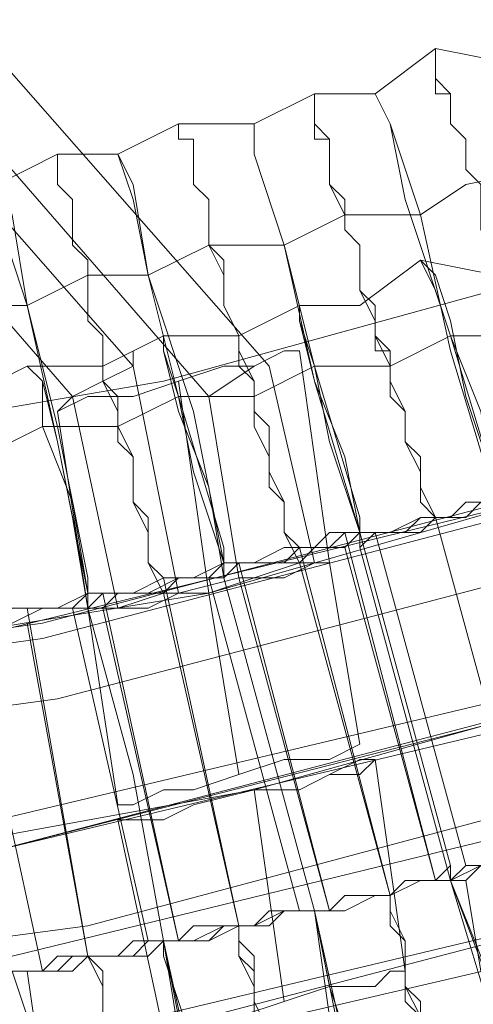
# Model space of a CAD drawing. Units: millimetres. Extents: x -469 to 4768, y -7505 to 0.
# Drawn here: x 1180 to 1212, y -4188 to -4118 of the extents above; entities that cross this region are included whole.
import ezdxf

# ---------------------------------------------------------------- set-up
doc = ezdxf.new("R2010")
doc.units = ezdxf.units.MM

# ---------------------------------------------------------------- blocks, each defined once
blk = doc.blocks.new('WMF0')
at = {"color": 139, "lineweight": 0}
for points in [[(767.1238, -500.1669), (767.003, -502.8232), (766.5804, -505.3587), (765.9164, -507.8943), (765.0108, -510.3694), (763.8034, -512.7239), (762.3545, -514.8972), (760.7245, -516.9498), (758.8531, -518.7609), (756.8608, -520.4513), (754.6272, -521.8398), (752.3331, -523.0472), (749.8579, -524.0131), (747.3224, -524.6772), (744.7264, -525.0998), (742.1305, -525.2205)], [(767.1238, -500.1669), (767.003, -502.8232), (766.5804, -505.4191), (765.9164, -507.9546), (765.0108, -510.3694), (763.8034, -512.7239), (762.3545, -514.8972), (760.7245, -516.9498), (758.8531, -518.8213), (756.8608, -520.4513), (754.6272, -521.9001), (752.3331, -523.0472), (749.8579, -524.0131), (747.3224, -524.6772), (744.7264, -525.0998), (742.1305, -525.2205)], [(766.339, -500.1669), (766.1579, -502.8835), (765.7353, -505.5398), (764.9505, -508.1961), (763.9242, -510.6713), (762.596, -513.0861), (761.0264, -515.2594), (759.2153, -517.312), (757.2231, -519.1231), (754.9894, -520.6927), (752.6349, -521.9605), (750.0994, -523.0472), (747.5035, -523.7716), (744.8472, -524.2546), (742.1305, -524.3753)], [(742.1305, -524.3753), (744.8472, -524.2546), (747.5035, -523.7716), (750.0994, -523.0472), (752.6349, -522.0209), (754.9894, -520.6927), (757.2231, -519.1231), (759.2153, -517.312), (761.0264, -515.2594), (762.596, -513.0861), (763.9242, -510.6713), (764.9505, -508.1961), (765.7353, -505.6002), (766.1579, -502.8835), (766.339, -500.1669)], [(765.4938, -500.1669), (765.3127, -502.8232), (764.8901, -505.3587), (764.1656, -507.8943), (763.1997, -510.3091), (761.9319, -512.6031), (760.3623, -514.7765), (758.672, -516.7083), (756.6797, -518.459), (754.5668, -519.9683), (752.2727, -521.2361), (749.8579, -522.2624), (747.3224, -522.9868), (744.7264, -523.4094), (742.1305, -523.5301)], [(765.4938, -500.1669), (765.3127, -502.8232), (764.8901, -505.4191), (764.1656, -507.8943), (763.1997, -510.3091), (761.9319, -512.6031), (760.3623, -514.7765), (758.672, -516.7083), (756.6797, -518.459), (754.5668, -519.9683), (752.2727, -521.2361), (749.8579, -522.2624), (747.3224, -522.9868), (744.7264, -523.4094), (742.1305, -523.5301)], [(764.6486, -500.1669), (764.5279, -502.7024), (764.1053, -505.1776), (763.3808, -507.6528), (762.4149, -509.9468), (761.2075, -512.1805), (759.7586, -514.2331), (758.0683, -516.1046), (756.1968, -517.795), (754.0838, -519.2439), (751.9105, -520.5116), (749.5561, -521.4775), (747.1413, -522.1416), (744.6661, -522.5642), (742.1305, -522.685)], [(742.1305, -522.7453), (744.6661, -522.5642), (747.1413, -522.1416), (749.5561, -521.4775), (751.9105, -520.5116), (754.0838, -519.2439), (756.1968, -517.795), (758.0683, -516.1046), (759.7586, -514.2331), (761.2075, -512.1805), (762.4149, -509.9468), (763.3808, -507.6528), (764.1053, -505.1776), (764.5279, -502.7024), (764.6486, -500.1669)], [(741.3457, -525.3412), (744.002, -525.2809), (746.5979, -524.9186), (749.1938, -524.3149), (751.669, -523.4698), (754.0235, -522.3227), (756.3175, -520.9946), (758.3701, -519.3646), (760.3019, -517.5535), (761.9923, -515.5613), (763.5016, -513.3879), (764.7693, -511.0939), (765.7956, -508.6791), (766.5804, -506.1435), (767.0634, -503.5476), (767.2445, -500.9517)], [(741.3457, -525.2205), (744.002, -525.1601), (746.5979, -524.7979), (749.1335, -524.1942), (751.6086, -523.349), (753.9631, -522.2624), (756.1968, -520.8738), (758.3097, -519.3042), (760.1812, -517.4931), (761.9319, -515.5009), (763.4412, -513.3879), (764.6486, -511.0335), (765.6749, -508.6187), (766.4597, -506.1435), (766.9427, -503.5476), (767.1238, -500.9517)], [(741.3457, -525.2205), (744.002, -525.1601), (746.5979, -524.7979), (749.1335, -524.1942), (751.6086, -523.349), (753.9631, -522.202), (756.1968, -520.8738), (758.3097, -519.3042), (760.1812, -517.4931), (761.9319, -515.5009), (763.4412, -513.3276), (764.6486, -511.0335), (765.6749, -508.6187), (766.4597, -506.1435), (766.9427, -503.5476), (767.1238, -500.9517)], [(741.4061, -524.8583), (743.9416, -524.7979), (746.5376, -524.4357), (749.0127, -523.832), (751.4879, -522.9868), (753.782, -521.9001), (756.0157, -520.572), (758.0683, -519.0024), (759.9397, -517.2516), (761.6301, -515.2594), (763.079, -513.1465), (764.3468, -510.9128), (765.3127, -508.498), (766.0975, -506.0228), (766.5201, -503.4872), (766.7616, -500.9517)], [(741.4061, -524.8583), (743.9416, -524.7979), (746.5376, -524.4357), (749.0127, -523.832), (751.4879, -522.9868), (753.782, -521.9001), (756.0157, -520.572), (758.0683, -519.0024), (759.9397, -517.2516), (761.6301, -515.2594), (763.079, -513.1465), (764.3468, -510.9128), (765.3127, -508.498), (766.0975, -506.0228), (766.5201, -503.4872), (766.7616, -500.9517)], [(741.4061, -524.7375), (744.1227, -524.6772), (746.8394, -524.3149), (749.5561, -523.5905), (752.0916, -522.6246), (754.5668, -521.3568), (756.8608, -519.8476), (758.9738, -518.0968), (760.8453, -516.1046), (762.5356, -513.8709), (763.9242, -511.5165), (765.0712, -508.9809), (765.9164, -506.385), (766.4597, -503.6683), (766.7012, -500.9517)], [(741.4061, -523.832), (744.0624, -523.7716), (746.7187, -523.4094), (749.2542, -522.7453), (751.7294, -521.7794), (754.0838, -520.572), (756.3175, -519.1231), (758.3097, -517.3724), (760.1812, -515.5009), (761.7508, -513.3879), (763.079, -511.0939), (764.1656, -508.6791), (765.0108, -506.1435), (765.5542, -503.5476), (765.7353, -500.8913)], [(741.4061, -523.832), (744.0624, -523.7716), (746.7187, -523.4094), (749.2542, -522.7453), (751.7294, -521.7794), (754.0838, -520.572), (756.3175, -519.1231), (758.3097, -517.3724), (760.1812, -515.5009), (761.7508, -513.3879), (763.079, -511.0939), (764.1656, -508.6791), (765.0108, -506.1435), (765.5542, -503.5476), (765.7353, -500.8913)], [(741.4061, -523.832), (744.0624, -523.7716), (746.7187, -523.4094), (749.2542, -522.7453), (751.7294, -521.7794), (754.0838, -520.572), (756.3175, -519.1231), (758.3097, -517.4327), (760.1812, -515.5009), (761.7508, -513.3879), (763.079, -511.0939), (764.1656, -508.6791), (765.0108, -506.1435), (765.5542, -503.5476), (765.7353, -500.8913)], [(741.4061, -523.5905), (744.0624, -523.5301), (746.6583, -523.1679), (749.1938, -522.5038), (751.669, -521.5983), (753.9631, -520.3909), (756.1968, -518.942), (758.189, -517.2516), (760.0001, -515.3198), (761.5697, -513.2672), (762.8979, -510.9731), (763.9845, -508.6187), (764.7693, -506.0832), (765.3127, -503.4872), (765.5542, -500.8913)], [(741.4061, -523.5905), (744.0624, -523.5301), (746.6583, -523.1679), (749.1938, -522.5038), (751.669, -521.5983), (753.9631, -520.3909), (756.1968, -518.942), (758.189, -517.2516), (760.0001, -515.3198), (761.5697, -513.2672), (762.8979, -510.9731), (763.9845, -508.6187), (764.7693, -506.0832), (765.3127, -503.5476), (765.5542, -500.8913)], [(741.4061, -523.5301), (744.0624, -523.4698), (746.6583, -523.1075), (749.1938, -522.4435), (751.6086, -521.5379), (753.9631, -520.3305), (756.1364, -518.8816), (758.1286, -517.1913), (759.9397, -515.3198), (761.5094, -513.2068), (762.8375, -510.9731), (763.9242, -508.5583), (764.709, -506.0832), (765.2523, -503.4872), (765.4938, -500.8913)], [(741.4061, -523.5301), (744.0624, -523.4698), (746.6583, -523.1075), (749.1938, -522.4435), (751.6086, -521.5379), (753.9631, -520.3305), (756.1364, -518.8816), (758.1286, -517.1913), (759.9397, -515.3198), (761.5094, -513.2068), (762.8375, -510.9731), (763.9242, -508.5583), (764.709, -506.0832), (765.2523, -503.4872), (765.4938, -500.8913)], [(741.4061, -523.5301), (744.0624, -523.4698), (746.6583, -523.1075), (749.1938, -522.4435), (751.6086, -521.5379), (753.9631, -520.3305), (756.1364, -518.8816), (758.1286, -517.1913), (759.9397, -515.3198), (761.5094, -513.2068), (762.8375, -510.9731), (763.9242, -508.5583), (764.709, -506.0832), (765.2523, -503.4872), (765.4938, -500.8913)], [(741.4061, -523.5301), (744.0624, -523.4698), (746.6583, -523.1075), (749.1938, -522.4435), (751.6086, -521.5379), (753.9631, -520.3305), (756.1364, -518.8816), (758.1286, -517.1913), (759.9397, -515.3198), (761.5094, -513.2068), (762.8375, -510.9731), (763.9242, -508.5583), (764.709, -506.0832), (765.2523, -503.4872), (765.4938, -500.8913)], [(759.4568, -515.8631), (757.6457, -517.6742), (755.6534, -519.2439), (753.4801, -520.572), (751.1861, -521.719), (748.8316, -522.5642), (746.3564, -523.1679), (743.8209, -523.4698), (741.2853, -523.5301), (738.7498, -523.2887), (736.2746, -522.8057), (733.8598, -522.0209), (731.5054, -520.9946), (729.3321, -519.7268), (727.2795, -518.2176)], [(727.2795, -518.2176), (729.3321, -519.7268), (731.5054, -520.9946), (733.8598, -522.0209), (736.2746, -522.8057), (738.7498, -523.2887), (741.2853, -523.5301), (743.8209, -523.4698), (746.3564, -523.1679), (748.8316, -522.5642), (751.1861, -521.719), (753.4801, -520.6324), (755.6534, -519.2439), (757.6457, -517.6742), (759.4568, -515.8631)], [(760.0001, -516.3461), (758.1286, -518.2176), (756.076, -519.8476), (753.8423, -521.2361), (751.4879, -522.3831), (749.0127, -523.2887), (746.4772, -523.8924), (743.8209, -524.2546), (741.225, -524.2546)], [(760.0605, -516.4065), (758.189, -518.2779), (756.1364, -519.9079), (753.9027, -521.3568), (751.5483, -522.5038), (749.0731, -523.349), (746.4772, -524.0131), (743.8813, -524.3149), (741.2853, -524.3753), (738.6291, -524.1338), (736.0331, -523.5905), (733.558, -522.8057), (731.1432, -521.719), (728.8491, -520.3909), (726.7361, -518.8816)], [(726.7361, -518.8213), (728.8491, -520.3909), (731.1432, -521.719), (733.558, -522.8057), (736.0331, -523.5905), (738.6291, -524.1338), (741.2853, -524.3753), (743.8813, -524.3149), (746.4772, -524.0131), (749.0731, -523.349), (751.5483, -522.5038), (753.9027, -521.2964), (756.1364, -519.9079), (758.189, -518.2779), (760.0605, -516.4065)], [(741.225, -524.3753), (743.8209, -524.3149), (746.4772, -524.0131), (749.0127, -523.4094), (751.4879, -522.5038), (753.9027, -521.3568), (756.1364, -519.9079), (758.189, -518.2779), (760.0605, -516.4065)], [(760.0001, -516.4065), (758.1286, -518.2176), (756.076, -519.8476), (753.8423, -521.2361), (751.4879, -522.4435), (749.0127, -523.2887), (746.4772, -523.8924), (743.8209, -524.2546), (741.225, -524.3149)], [(760.0605, -516.4065), (758.189, -518.2779), (756.1364, -519.9079), (753.9027, -521.3568), (751.4879, -522.5038), (749.0127, -523.349), (746.4772, -524.0131), (743.8209, -524.3149), (741.225, -524.3753)], [(747.8053, -522.8661), (747.6846, -522.0209)], [(747.3224, -522.9868), (747.2016, -522.1416)], [(747.3224, -522.9868), (747.2016, -522.1416)], [(746.8394, -523.0472), (746.7187, -522.2624)], [(747.9261, -523.5905), (747.8053, -522.8661)], [(747.4431, -523.7112), (747.3224, -522.9868)], [(747.4431, -523.7112), (747.3224, -522.9868)], [(746.9601, -523.832), (746.8394, -523.0472)], [(748.1072, -524.4961), (747.9864, -523.6509)], [(747.6242, -524.6168), (747.5035, -523.7716)], [(747.6242, -524.6168), (747.5035, -523.7716)], [(747.1413, -524.7375), (746.9601, -523.8924)]]:
    blk.add_lwpolyline(points, dxfattribs=at)
at = {"color": 53, "lineweight": 0}
for points in [[(740.6213, -521.5379), (744.002, -518.6401), (747.0205, -522.0812), (747.2016, -522.9868), (747.4431, -522.9264), (747.3224, -522.202), (744.1227, -518.5194), (747.9261, -515.3198), (752.2727, -520.2701), (752.6349, -521.055), (752.8764, -520.9342), (752.5142, -520.2098), (748.1072, -515.1387), (752.0916, -511.6976), (756.9212, -517.1913)], [(747.3224, -522.202), (744.1227, -518.5194)], [(747.5638, -522.0812), (744.485, -518.5798)], [(747.5638, -522.0812), (744.485, -518.5798)], [(744.002, -518.6401), (747.0205, -522.0812)], [(744.002, -519.0024), (746.779, -522.202)], [(744.002, -519.0024), (746.779, -522.202)], [(747.9864, -520.9946), (748.2279, -520.8135), (748.5298, -520.8738)], [(748.5298, -520.8738), (748.2279, -520.8135), (747.9864, -520.9946)], [(747.9864, -520.9946), (748.2279, -520.8135), (748.5298, -520.8738)], [(748.7712, -522.5038), (748.7109, -522.4435), (748.7109, -522.3227), (748.6505, -522.202), (748.6505, -522.0812), (748.5901, -522.0209), (748.5298, -521.9001), (748.5298, -521.8398), (748.4694, -521.719), (748.4694, -521.5983), (748.409, -521.5379), (748.409, -521.4775), (748.409, -521.3568), (748.3487, -521.2964), (748.3487, -521.2361), (748.3487, -521.1757), (748.2883, -521.1153), (748.2883, -521.055), (748.2883, -520.9946), (748.2279, -520.9342), (748.2279, -520.8738), (748.2279, -520.8135)], [(748.2279, -520.8738), (748.2279, -520.9342), (748.2279, -520.9946), (748.2883, -520.9946), (748.2883, -521.055), (748.2883, -521.1153), (748.3487, -521.1757), (748.3487, -521.2361), (748.3487, -521.2964), (748.409, -521.3568), (748.409, -521.4775), (748.409, -521.5379), (748.4694, -521.6587), (748.4694, -521.719), (748.5298, -521.8398), (748.5298, -521.9001), (748.5901, -522.0209), (748.6505, -522.1416), (748.6505, -522.202), (748.7109, -522.3227), (748.7109, -522.4435), (748.7712, -522.5642)], [(747.5035, -521.1153), (747.745, -520.9946), (747.9864, -520.9946)], [(747.9864, -520.9946), (747.745, -520.9946), (747.5035, -521.1153)], [(747.745, -520.9946), (747.745, -521.055), (747.745, -521.1153), (747.745, -521.1757), (747.8053, -521.1757), (747.8053, -521.2361), (747.8053, -521.2964), (747.8053, -521.3568), (747.8657, -521.4775), (747.8657, -521.5379), (747.9261, -521.5983), (747.9261, -521.719), (747.9261, -521.7794), (747.9864, -521.9001), (747.9864, -521.9605), (748.0468, -522.0812), (748.0468, -522.1416), (748.1072, -522.2624), (748.1072, -522.3831), (748.1675, -522.5038), (748.1675, -522.5642), (748.2279, -522.685)], [(748.2279, -522.685), (748.1675, -522.5642), (748.1675, -522.4435), (748.1072, -522.3831), (748.1072, -522.2624), (748.0468, -522.1416), (748.0468, -522.0812), (747.9864, -521.9605), (747.9864, -521.8398), (747.9261, -521.7794), (747.9261, -521.6587), (747.9261, -521.5983), (747.8657, -521.5379), (747.8657, -521.4172), (747.8053, -521.3568), (747.8053, -521.2964), (747.8053, -521.2361), (747.8053, -521.1757), (747.745, -521.1153), (747.745, -521.055), (747.745, -520.9946)], [(748.4694, -522.6246), (748.2883, -522.0209), (748.1675, -521.4775), (748.0468, -521.1153), (747.9864, -520.9946)], [(747.9864, -520.9946), (748.0468, -521.1153), (748.1072, -521.4172), (748.2883, -521.9605), (748.4694, -522.5642), (748.4694, -522.6246)], [(746.9601, -521.2361), (747.2016, -521.1153), (747.5035, -521.1153)], [(747.5035, -521.1153), (747.2016, -521.1153), (746.9601, -521.2361)], [(746.9601, -521.2361), (747.2016, -521.1153), (747.5035, -521.1153)], [(747.2016, -521.1153), (747.2016, -521.1757), (747.262, -521.1757), (747.262, -521.2361), (747.262, -521.2964), (747.262, -521.3568), (747.3224, -521.4172), (747.3224, -521.4775), (747.3224, -521.5379), (747.3224, -521.5983), (747.3827, -521.719), (747.3827, -521.7794), (747.3827, -521.8398), (747.4431, -521.9605), (747.4431, -522.0209), (747.5035, -522.1416), (747.5035, -522.202), (747.5035, -522.3227), (747.5638, -522.4435), (747.5638, -522.5038), (747.6242, -522.6246), (747.6242, -522.7453), (747.6846, -522.8661)], [(747.6846, -522.8057), (747.6242, -522.7453), (747.6242, -522.6246), (747.5638, -522.5038), (747.5638, -522.4435), (747.5035, -522.3227), (747.5035, -522.202), (747.5035, -522.1416), (747.4431, -522.0209), (747.4431, -521.9605), (747.3827, -521.8398), (747.3827, -521.7794), (747.3827, -521.6587), (747.3224, -521.5983), (747.3224, -521.5379), (747.3224, -521.4775), (747.3224, -521.4172), (747.262, -521.3568), (747.262, -521.2964), (747.262, -521.2361), (747.262, -521.1757), (747.2016, -521.1757), (747.2016, -521.1153)], [(747.5035, -521.1153), (747.5035, -521.2361), (747.6242, -521.5983), (747.745, -522.0812), (747.9261, -522.685), (747.9261, -522.7453)], [(747.9261, -522.7453), (747.745, -522.1416), (747.6242, -521.5983), (747.5035, -521.2361), (747.5035, -521.1153)], [(746.4772, -521.3568), (746.7187, -521.2361), (746.9601, -521.2361)], [(746.9601, -521.2361), (746.7187, -521.2361), (746.4772, -521.3568)], [(747.1413, -522.9264), (747.0809, -522.8661), (747.0809, -522.7453), (747.0205, -522.6246), (747.0205, -522.5642), (747.0205, -522.4435), (746.9601, -522.3227), (746.9601, -522.2624), (746.8998, -522.1416), (746.8998, -522.0812), (746.8998, -521.9605), (746.8394, -521.9001), (746.8394, -521.7794), (746.8394, -521.719), (746.8394, -521.6587), (746.779, -521.5983), (746.779, -521.5379), (746.779, -521.4775), (746.779, -521.4172), (746.7187, -521.3568), (746.7187, -521.2964), (746.7187, -521.2361)], [(746.7187, -521.2361), (746.7187, -521.2964), (746.7187, -521.3568), (746.779, -521.4172), (746.779, -521.4775), (746.779, -521.5379), (746.779, -521.5983), (746.8394, -521.6587), (746.8394, -521.719), (746.8394, -521.8398), (746.8394, -521.9001), (746.8998, -521.9605), (746.8998, -522.0812), (746.8998, -522.1416), (746.9601, -522.2624), (746.9601, -522.3227), (747.0205, -522.4435), (747.0205, -522.5642), (747.0205, -522.6246), (747.0809, -522.7453), (747.0809, -522.8661), (747.1413, -522.9868)], [(746.9601, -521.2361), (747.0205, -521.3568), (747.0809, -521.719), (747.2016, -522.202), (747.3827, -522.8057), (747.3827, -522.9264)], [(747.3827, -522.8661), (747.262, -522.2624), (747.0809, -521.719), (747.0205, -521.4172), (746.9601, -521.2361)], [(748.1675, -521.4775), (748.3487, -521.3568), (748.6505, -521.2964)], [(746.8394, -522.9868), (746.7187, -522.3831), (746.5979, -521.8398), (746.5376, -521.4775), (746.4772, -521.3568)], [(746.4772, -521.3568), (746.4772, -521.4775), (746.5979, -521.8398), (746.7187, -522.3227), (746.8394, -522.9264), (746.8394, -523.0472)], [(747.6242, -521.5983), (747.8657, -521.4775), (748.1675, -521.4775)], [(748.1675, -521.6587), (748.4694, -521.719), (748.7109, -521.5379)], [(748.7109, -521.5379), (748.4694, -521.719), (748.1675, -521.6587)], [(747.0809, -521.719), (747.3224, -521.5983), (747.6242, -521.5983)], [(747.6846, -521.8398), (747.9261, -521.8398), (748.1675, -521.6587)], [(748.1675, -521.6587), (747.9261, -521.8398), (747.6846, -521.8398)], [(748.4694, -522.6246), (748.409, -522.2624), (748.2883, -521.9605), (748.2279, -521.7794), (748.1675, -521.6587)], [(748.1675, -521.6587), (748.2279, -521.719), (748.2883, -521.9001), (748.3487, -522.202), (748.4694, -522.5642), (748.4694, -522.6246)], [(746.5979, -521.8398), (746.8394, -521.719), (747.0809, -521.719)], [(748.7712, -521.7794), (748.5298, -521.9605), (748.2883, -521.9605)], [(746.0546, -521.9605), (746.2961, -521.8398), (746.5979, -521.8398)], [(747.1413, -521.9605), (747.4431, -521.9605), (747.6846, -521.8398)], [(747.6846, -521.8398), (747.4431, -521.9605), (747.1413, -521.9605)], [(747.6846, -521.8398), (747.6846, -521.9001), (747.745, -522.0812), (747.8053, -522.3831), (747.9261, -522.7453)], [(747.9261, -522.7453), (747.8657, -522.4435), (747.745, -522.1416), (747.6846, -521.9001), (747.6846, -521.8398)], [(748.2279, -522.685), (748.1675, -522.6246), (748.1675, -522.5642), (748.1675, -522.4435), (748.1072, -522.3831), (748.1072, -522.3227), (748.1072, -522.2624), (748.0468, -522.202), (748.0468, -522.1416), (748.0468, -522.0812), (748.0468, -522.0209), (747.9864, -521.9605), (747.9864, -521.9001), (747.9864, -521.8398)], [(747.9864, -521.8398), (747.9864, -521.9001), (747.9864, -521.9605), (747.9864, -522.0209), (748.0468, -522.0209), (748.0468, -522.0812), (748.0468, -522.1416), (748.0468, -522.202), (748.1072, -522.2624), (748.1072, -522.3227), (748.1072, -522.3831), (748.1675, -522.5038), (748.1675, -522.5642), (748.1675, -522.6246), (748.2279, -522.685)], [(746.5979, -522.0812), (746.8998, -522.0812), (747.1413, -521.9605)], [(747.1413, -521.9605), (746.8998, -522.0812), (746.5979, -522.0812)], [(747.3827, -522.9264), (747.3224, -522.5642), (747.2016, -522.2624), (747.1413, -522.0209), (747.1413, -521.9605)], [(747.1413, -521.9605), (747.1413, -522.0209), (747.2016, -522.202), (747.262, -522.5038), (747.3827, -522.8661)], [(747.4431, -521.9605), (747.4431, -522.0209), (747.4431, -522.0812), (747.5035, -522.1416), (747.5035, -522.202), (747.5035, -522.2624), (747.5638, -522.3227), (747.5638, -522.3831), (747.5638, -522.4435), (747.5638, -522.5642), (747.6242, -522.6246), (747.6242, -522.685), (747.6242, -522.7453), (747.6846, -522.8661)], [(747.6846, -522.8057), (747.6242, -522.7453), (747.6242, -522.685), (747.6242, -522.6246), (747.5638, -522.5642), (747.5638, -522.4435), (747.5638, -522.3831), (747.5638, -522.3227), (747.5035, -522.2624), (747.5035, -522.202), (747.5035, -522.1416), (747.4431, -522.0812), (747.4431, -522.0209), (747.4431, -521.9605)], [(748.2883, -521.9605), (748.0468, -522.0812), (747.745, -522.0812)], [(747.0205, -522.0209), (747.0205, -522.0812)], [(746.115, -522.1416), (746.3564, -522.202), (746.5979, -522.0812)], [(746.5979, -522.0812), (746.3564, -522.202), (746.115, -522.1416)], [(746.8394, -523.0472), (746.779, -522.685), (746.7187, -522.3831), (746.6583, -522.1416), (746.5979, -522.0812)], [(746.5979, -522.0812), (746.6583, -522.1416), (746.6583, -522.3227), (746.779, -522.6246), (746.8394, -522.9868)], [(746.8998, -522.0812), (746.8998, -522.1416), (746.9601, -522.202), (746.9601, -522.2624), (746.9601, -522.3227), (746.9601, -522.3831), (747.0205, -522.4435), (747.0205, -522.5038), (747.0205, -522.5642), (747.0205, -522.6246), (747.0809, -522.685), (747.0809, -522.7453), (747.0809, -522.8057), (747.0809, -522.8661), (747.1413, -522.9868)], [(747.1413, -522.9264), (747.0809, -522.8661), (747.0809, -522.8057), (747.0809, -522.7453), (747.0809, -522.685), (747.0205, -522.6246), (747.0205, -522.5642), (747.0205, -522.5038), (747.0205, -522.4435), (746.9601, -522.3831), (746.9601, -522.3227), (746.9601, -522.2624), (746.9601, -522.202), (746.8998, -522.1416), (746.8998, -522.0812)], [(747.0205, -522.0812), (747.2016, -522.9868)], [(747.745, -522.0812), (747.5035, -522.202), (747.2016, -522.202)], [(747.745, -522.8661), (747.5638, -522.0812)], [(747.745, -522.8661), (747.5638, -522.0812)], [(747.2016, -522.202), (746.9601, -522.3227), (746.6583, -522.3227)], [(746.779, -522.202), (746.9601, -523.0472)], [(746.779, -522.202), (746.9601, -523.0472)], [(747.4431, -522.9264), (747.3224, -522.202)], [(746.6583, -522.3227), (746.4168, -522.4435), (746.1753, -522.4435)], [(747.9261, -522.8057), (747.9864, -522.7453), (748.0468, -522.7453), (748.1675, -522.7453), (748.2279, -522.685), (748.2883, -522.685), (748.3487, -522.685), (748.409, -522.6246), (748.4694, -522.6246)], [(748.4694, -522.6246), (748.409, -522.6246), (748.3487, -522.6246), (748.2883, -522.685), (748.2279, -522.685), (748.1675, -522.685), (748.0468, -522.7453), (747.9864, -522.7453), (747.9261, -522.7453)], [(747.9261, -522.7453), (747.9864, -522.7453), (748.0468, -522.7453), (748.1675, -522.685), (748.2279, -522.685), (748.2883, -522.685), (748.3487, -522.6246), (748.409, -522.6246), (748.4694, -522.6246)], [(748.4694, -522.6246), (748.409, -522.6246), (748.3487, -522.685), (748.2883, -522.685), (748.2279, -522.685), (748.1675, -522.7453), (748.0468, -522.7453), (747.9864, -522.7453), (747.9261, -522.8057)], [(747.9261, -522.7453), (748.0468, -522.7453), (748.1675, -522.685), (748.2883, -522.685), (748.3487, -522.6246), (748.4694, -522.6246)], [(747.9261, -522.7453), (747.9864, -522.7453), (748.0468, -522.7453), (748.1675, -522.685), (748.2279, -522.685), (748.2883, -522.685), (748.3487, -522.6246), (748.409, -522.6246), (748.4694, -522.6246)], [(748.4694, -522.6246), (748.409, -522.6246), (748.3487, -522.685), (748.2279, -522.685), (748.1675, -522.685), (748.1072, -522.7453), (747.9864, -522.7453), (747.9261, -522.7453)], [(748.2279, -522.685), (748.5901, -524.0131)], [(748.5901, -524.0131), (748.2279, -522.685)], [(748.5901, -524.0131), (748.2279, -522.685)], [(748.2279, -522.685), (748.5901, -524.0131)], [(747.3827, -522.9264), (747.4431, -522.8661), (747.5035, -522.8661), (747.6242, -522.8661), (747.6846, -522.8661), (747.745, -522.8057), (747.8053, -522.8057), (747.8657, -522.8057), (747.9261, -522.7453)], [(747.9261, -522.7453), (747.8657, -522.7453), (747.8053, -522.8057), (747.745, -522.8057), (747.6846, -522.8057), (747.6242, -522.8661), (747.5035, -522.8661), (747.4431, -522.8661), (747.3827, -522.9264)], [(747.9261, -522.7453), (747.8657, -522.8057), (747.8053, -522.8057), (747.745, -522.8057), (747.6846, -522.8661), (747.6242, -522.8661), (747.5035, -522.8661), (747.4431, -522.8661), (747.3827, -522.9264)], [(747.3827, -522.9264), (747.4431, -522.8661), (747.5035, -522.8661), (747.6242, -522.8661), (747.6846, -522.8057), (747.745, -522.8057), (747.8053, -522.8057), (747.8657, -522.7453), (747.9261, -522.7453)], [(747.3827, -522.8661), (747.5035, -522.8661), (747.6242, -522.8057), (747.745, -522.8057), (747.8053, -522.7453), (747.9261, -522.7453)], [(747.3827, -522.9264), (747.4431, -522.8661), (747.5035, -522.8661), (747.6242, -522.8661), (747.6846, -522.8057), (747.745, -522.8057), (747.8053, -522.8057), (747.8657, -522.7453), (747.9261, -522.7453)], [(747.9261, -522.7453), (747.8657, -522.8057), (747.8053, -522.8057), (747.6846, -522.8057), (747.6242, -522.8661), (747.5638, -522.8661), (747.4431, -522.8661), (747.3827, -522.9264)], [(748.2279, -524.1338), (747.8657, -522.7453)], [(748.2279, -524.1338), (747.8657, -522.7453)], [(748.2883, -524.0735), (748.1072, -523.4094), (747.9261, -522.7453)], [(747.9261, -522.7453), (747.9261, -522.8057)], [(747.9261, -522.7453), (748.1072, -523.4094), (748.2883, -524.0735)], [(747.9261, -522.8057), (747.9261, -522.7453)], [(747.9864, -522.7453), (748.3487, -524.0735)], [(748.3487, -524.0735), (747.9864, -522.7453)], [(748.3487, -524.0735), (747.9864, -522.7453)], [(747.9864, -522.7453), (748.3487, -524.0735)], [(748.0468, -524.1942), (747.6846, -522.8057)], [(748.0468, -524.1942), (747.6846, -522.8057)], [(747.8657, -522.8057), (748.2279, -524.1338)], [(747.8657, -522.8057), (748.2279, -524.1338)], [(747.9261, -522.8057), (748.1072, -523.4698), (748.2883, -524.1338)], [(748.2883, -524.1338), (748.1072, -523.4698), (747.9261, -522.8057)], [(747.3827, -522.8661), (747.3224, -522.9264), (747.262, -522.9264), (747.2016, -522.9264), (747.1413, -522.9264), (747.0205, -522.9868), (746.9601, -522.9868), (746.8998, -522.9868), (746.8394, -523.0472)], [(746.8394, -523.0472), (746.8998, -522.9868), (746.9601, -522.9868), (747.0205, -522.9868), (747.1413, -522.9264), (747.2016, -522.9264), (747.262, -522.9264), (747.3224, -522.9264), (747.3827, -522.8661)], [(746.8394, -523.0472), (746.8998, -522.9868), (746.9601, -522.9868), (747.0205, -522.9868), (747.1413, -522.9264), (747.2016, -522.9264), (747.262, -522.9264), (747.3224, -522.9264), (747.3827, -522.8661)], [(746.8394, -522.9868), (746.9601, -522.9868), (747.0809, -522.9868), (747.2016, -522.9264), (747.262, -522.9264), (747.3827, -522.8661)], [(747.3827, -522.8661), (747.3224, -522.9264), (747.2016, -522.9264), (747.1413, -522.9868), (747.0205, -522.9868), (746.8998, -522.9868), (746.8394, -523.0472)], [(747.3827, -522.9264), (747.3827, -522.8661)], [(747.3827, -522.8661), (747.3827, -522.9264)], [(747.8053, -524.2546), (747.4431, -522.8661)], [(747.4431, -522.8661), (747.8053, -524.2546)], [(747.8053, -524.2546), (747.4431, -522.8661)], [(747.4431, -522.9264), (747.6242, -522.9264), (747.745, -522.8661), (747.8053, -522.8661)], [(747.8053, -522.8661), (747.745, -522.8661), (747.6242, -522.9264), (747.4431, -522.9264)], [(747.6846, -522.8661), (748.0468, -524.1942)], [(747.6846, -522.8661), (748.0468, -524.1942)], [(746.8394, -523.0472), (746.8998, -523.0472), (746.9601, -522.9868), (747.0205, -522.9868), (747.1413, -522.9868), (747.2016, -522.9264), (747.262, -522.9264), (747.3224, -522.9264), (747.3827, -522.9264)], [(747.3827, -522.9264), (747.3224, -522.9264), (747.262, -522.9264), (747.2016, -522.9264), (747.1413, -522.9868), (747.0205, -522.9868), (746.9601, -522.9868), (746.8998, -522.9868), (746.8394, -523.0472)], [(747.4431, -524.3149), (747.1413, -522.9264)], [(747.4431, -524.3149), (747.1413, -522.9264)], [(747.2016, -522.9868), (747.4431, -522.9264)], [(747.3224, -522.9264), (747.6846, -524.2546)], [(747.6846, -524.2546), (747.3224, -522.9264)], [(747.3224, -522.9264), (747.6846, -524.2546)], [(747.6846, -524.2546), (747.3224, -522.9264)], [(747.3827, -522.9264), (747.5638, -523.5905), (747.745, -524.2546)], [(747.745, -524.2546), (747.5638, -523.5905), (747.3827, -522.9264)], [(747.745, -524.2546), (747.5638, -523.5905), (747.3827, -522.9264)], [(747.3827, -522.9264), (747.5638, -523.5905), (747.745, -524.2546)], [(747.4431, -522.9264), (747.8053, -524.2546)], [(746.8394, -522.9868), (746.779, -523.0472), (746.7187, -523.0472), (746.6583, -523.0472), (746.5376, -523.0472), (746.4772, -523.1075), (746.4168, -523.1075), (746.3564, -523.1075), (746.2961, -523.1075)], [(746.2961, -523.1075), (746.3564, -523.1075), (746.4168, -523.1075), (746.4772, -523.1075), (746.5376, -523.0472), (746.6583, -523.0472), (746.7187, -523.0472), (746.779, -523.0472), (746.8394, -522.9868)], [(746.2961, -523.1075), (746.3564, -523.1075), (746.4168, -523.1075), (746.4772, -523.1075), (746.5376, -523.0472), (746.6583, -523.0472), (746.7187, -523.0472), (746.779, -523.0472), (746.8394, -522.9868)], [(746.2961, -523.1075), (746.4168, -523.1075), (746.4772, -523.0472), (746.5979, -523.0472), (746.7187, -523.0472), (746.8394, -522.9868)], [(746.8394, -522.9868), (746.779, -523.0472), (746.6583, -523.0472), (746.5376, -523.0472), (746.4772, -523.1075), (746.3564, -523.1075), (746.2961, -523.1075)], [(746.8394, -523.0472), (746.8394, -522.9868)], [(746.8394, -522.9868), (746.8394, -523.0472)], [(746.8394, -523.0472), (746.9601, -523.0472), (747.0809, -523.0472), (747.2016, -522.9868)], [(747.2016, -522.9868), (747.0809, -523.0472), (746.9601, -523.0472), (746.8394, -523.0472)], [(747.2016, -524.3753), (746.8998, -522.9868)], [(747.2016, -524.3753), (746.8998, -522.9868)], [(747.1413, -522.9868), (747.4431, -524.3149)], [(747.1413, -522.9868), (747.4431, -524.3149)], [(746.2961, -523.1679), (746.3564, -523.1075), (746.4168, -523.1075), (746.4772, -523.1075), (746.5376, -523.1075), (746.6583, -523.0472), (746.7187, -523.0472), (746.779, -523.0472), (746.8394, -523.0472)], [(746.8394, -523.0472), (746.779, -523.0472), (746.7187, -523.0472), (746.6583, -523.0472), (746.5376, -523.1075), (746.4772, -523.1075), (746.4168, -523.1075), (746.3564, -523.1075), (746.2961, -523.1075)], [(746.8394, -524.4357), (746.5979, -523.0472)], [(746.8394, -524.4357), (746.5979, -523.0472)], [(747.0809, -524.3753), (746.779, -523.0472)], [(746.779, -523.0472), (747.0809, -524.3753)], [(746.779, -523.0472), (747.0809, -524.3753)], [(747.0809, -524.3753), (746.779, -523.0472)], [(746.8394, -523.0472), (747.0205, -523.7112), (747.1413, -524.3753)], [(747.1413, -524.3753), (747.0205, -523.7112), (746.8394, -523.0472)], [(747.1413, -524.3753), (747.0205, -523.7112), (746.8394, -523.0472)], [(746.8394, -523.0472), (747.0205, -523.7112), (747.1413, -524.3753)], [(746.8998, -523.0472), (747.2016, -524.3753)], [(746.8998, -523.0472), (747.2016, -524.3753)], [(746.6583, -524.4961), (746.3564, -523.1075)], [(746.3564, -523.1075), (746.6583, -524.4961)], [(746.3564, -523.1075), (746.6583, -524.4961)], [(746.6583, -524.4961), (746.3564, -523.1075)], [(746.5979, -523.1075), (746.8394, -524.4357)], [(746.5979, -523.1075), (746.8394, -524.4357)], [(748.2883, -524.1338), (748.3487, -524.0735), (748.4694, -524.0735), (748.5298, -524.0735), (748.5901, -524.0131), (748.6505, -524.0131), (748.7712, -524.0131), (748.8316, -523.9527), (748.892, -523.9527)], [(748.892, -523.9527), (748.8316, -523.9527), (748.7712, -523.9527), (748.6505, -524.0131), (748.5901, -524.0131), (748.5298, -524.0735), (748.4694, -524.0735), (748.3487, -524.0735), (748.2883, -524.1338)], [(748.2883, -524.1338), (748.3487, -524.0735), (748.4694, -524.0735), (748.5298, -524.0735), (748.5901, -524.0131), (748.6505, -524.0131), (748.7712, -523.9527), (748.8316, -523.9527), (748.892, -523.9527)], [(748.892, -523.9527), (748.8316, -523.9527), (748.7712, -524.0131), (748.6505, -524.0131), (748.5901, -524.0131), (748.5298, -524.0735), (748.4694, -524.0735), (748.3487, -524.0735), (748.2883, -524.1338)], [(748.2883, -524.1338), (748.3487, -524.0735), (748.4694, -524.0735), (748.5298, -524.0735), (748.5901, -524.0131), (748.6505, -524.0131), (748.7712, -524.0131), (748.8316, -523.9527), (748.892, -523.9527)], [(748.892, -523.9527), (748.8316, -523.9527), (748.7109, -524.0131), (748.6505, -524.0131), (748.5298, -524.0131), (748.4694, -524.0735), (748.409, -524.0735), (748.2883, -524.1338)], [(748.3487, -524.1338), (748.409, -524.0735), (748.4694, -524.0735), (748.5901, -524.0735), (748.6505, -524.0131), (748.7109, -524.0131), (748.8316, -523.9527), (748.892, -523.9527)], [(748.2883, -524.0735), (748.2279, -524.1338), (748.1675, -524.1338), (748.1072, -524.1338), (748.0468, -524.1942), (747.9261, -524.1942), (747.8657, -524.1942), (747.8053, -524.2546), (747.745, -524.2546)], [(747.745, -524.2546), (747.8053, -524.2546), (747.8657, -524.1942), (747.9261, -524.1942), (748.0468, -524.1942), (748.1072, -524.1338), (748.1675, -524.1338), (748.2279, -524.1338), (748.2883, -524.0735)], [(748.2883, -524.0735), (748.2279, -524.1338), (748.1675, -524.1338), (748.0468, -524.1942), (747.9864, -524.1942), (747.8657, -524.1942), (747.8053, -524.2546), (747.745, -524.2546)], [(748.2883, -524.1338), (748.2883, -524.0735)], [(748.2883, -524.0735), (748.2883, -524.1338)], [(747.745, -524.2546), (747.8053, -524.2546), (747.8657, -524.1942), (747.9261, -524.1942), (748.0468, -524.1942), (748.1072, -524.1338), (748.1675, -524.1338), (748.2279, -524.1338), (748.2883, -524.1338)], [(748.2883, -524.1338), (748.2279, -524.1338), (748.1675, -524.1338), (748.1072, -524.1338), (748.0468, -524.1942), (747.9261, -524.1942), (747.8657, -524.1942), (747.8053, -524.2546), (747.745, -524.2546)], [(747.745, -524.2546), (747.8053, -524.2546), (747.8657, -524.1942), (747.9261, -524.1942), (748.0468, -524.1942), (748.1072, -524.1338), (748.1675, -524.1338), (748.2279, -524.1338), (748.2883, -524.1338)], [(747.745, -524.2546), (747.8053, -524.2546), (747.8657, -524.2546), (747.9864, -524.1942), (748.0468, -524.1942), (748.1675, -524.1338), (748.2279, -524.1338), (748.2883, -524.1338)], [(748.2883, -524.1338), (748.4694, -524.6168), (748.5901, -525.1601), (748.7109, -525.5223), (748.7109, -525.6431), (748.7712, -525.7035)], [(748.7712, -525.7035), (748.7109, -525.5827), (748.6505, -525.2205), (748.4694, -524.7375), (748.2883, -524.1338)], [(748.2883, -524.1338), (748.409, -524.4357), (748.5298, -524.7375), (748.5901, -524.979), (748.5901, -525.0394), (748.5901, -525.0998)], [(748.5901, -525.0998), (748.5901, -525.0394), (748.5298, -524.7979), (748.409, -524.4961), (748.3487, -524.1338), (748.2883, -524.1338)], [(748.0468, -524.1942), (748.0468, -524.3149), (748.1072, -524.3753), (748.1072, -524.4961), (748.1072, -524.6168), (748.1675, -524.6772), (748.1675, -524.7979), (748.2279, -524.9186), (748.2279, -524.979), (748.2883, -525.0998), (748.2883, -525.1601), (748.2883, -525.2205), (748.3487, -525.3412), (748.3487, -525.4016), (748.3487, -525.462), (748.409, -525.5223), (748.409, -525.5827), (748.409, -525.6431), (748.409, -525.7035), (748.409, -525.7638), (748.4694, -525.7638), (748.4694, -525.8242), (748.4694, -525.8846)], [(748.4694, -525.8846), (748.4694, -525.8242), (748.4694, -525.7638), (748.409, -525.7638), (748.409, -525.7035), (748.409, -525.6431), (748.409, -525.5827), (748.409, -525.5223), (748.3487, -525.462), (748.3487, -525.4016), (748.3487, -525.3412), (748.2883, -525.2205), (748.2883, -525.1601), (748.2883, -525.0394), (748.2279, -524.979), (748.2279, -524.8583), (748.1675, -524.7979), (748.1675, -524.6772), (748.1072, -524.5564), (748.1072, -524.4961), (748.1072, -524.3753), (748.0468, -524.2546), (748.0468, -524.1942)], [(748.0468, -524.1942), (748.0468, -524.2546), (748.0468, -524.3149), (748.1072, -524.3753), (748.1072, -524.4961), (748.1072, -524.5564), (748.1675, -524.6168), (748.1675, -524.6772), (748.1675, -524.7375), (748.1675, -524.7979), (748.2279, -524.8583), (748.2279, -524.9186), (748.2279, -524.979), (748.2279, -525.0394)], [(748.2279, -525.0394), (748.2279, -524.979), (748.2279, -524.9186), (748.2279, -524.8583), (748.1675, -524.7979), (748.1675, -524.7375), (748.1675, -524.6772), (748.1675, -524.6168), (748.1072, -524.5564), (748.1072, -524.4961), (748.1072, -524.3753), (748.0468, -524.3149), (748.0468, -524.2546), (748.0468, -524.1942)], [(747.1413, -524.3753), (747.2016, -524.3753), (747.262, -524.3753), (747.3827, -524.3149), (747.4431, -524.3149), (747.5035, -524.3149), (747.6242, -524.2546), (747.6846, -524.2546), (747.745, -524.2546)], [(747.745, -524.2546), (747.6846, -524.2546), (747.6242, -524.2546), (747.5035, -524.3149), (747.4431, -524.3149), (747.3827, -524.3149), (747.262, -524.3149), (747.2016, -524.3753), (747.1413, -524.3753)], [(747.745, -524.2546), (747.6846, -524.2546), (747.6242, -524.2546), (747.5035, -524.3149), (747.4431, -524.3149), (747.3827, -524.3149), (747.262, -524.3753), (747.2016, -524.3753), (747.1413, -524.3753)], [(747.1413, -524.3753), (747.2016, -524.3753), (747.262, -524.3753), (747.3827, -524.3149), (747.4431, -524.3149), (747.5035, -524.3149), (747.6242, -524.2546), (747.6846, -524.2546), (747.745, -524.2546)], [(747.1413, -524.3753), (747.2016, -524.3753), (747.262, -524.3753), (747.3827, -524.3149), (747.4431, -524.3149), (747.5035, -524.3149), (747.6242, -524.2546), (747.6846, -524.2546), (747.745, -524.2546)], [(747.1413, -524.3753), (747.262, -524.3753), (747.3224, -524.3753), (747.4431, -524.3149), (747.5638, -524.3149), (747.6242, -524.2546), (747.745, -524.2546)], [(747.745, -524.2546), (747.6846, -524.2546), (747.5638, -524.2546), (747.5035, -524.3149), (747.3827, -524.3149), (747.3224, -524.3753), (747.2016, -524.3753), (747.1413, -524.3753)], [(747.745, -524.2546), (747.8657, -524.7979), (747.9864, -525.3412), (748.1072, -525.7035), (748.1072, -525.8242)], [(748.1072, -525.8242), (748.1072, -525.7035), (747.9864, -525.4016), (747.8657, -524.8583), (747.745, -524.2546)], [(747.9864, -525.2205), (747.9864, -525.1601), (747.9261, -524.979), (747.8053, -524.6772), (747.745, -524.2546)], [(747.745, -524.2546), (747.8053, -524.5564), (747.9261, -524.9186), (747.9864, -525.1601), (747.9864, -525.2205)], [(747.4431, -524.3149), (747.4431, -524.4357), (747.5035, -524.5564), (747.5035, -524.6168), (747.5638, -524.7375), (747.5638, -524.8583), (747.5638, -524.9186), (747.6242, -525.0394), (747.6242, -525.0998), (747.6846, -525.2205), (747.6846, -525.2809), (747.6846, -525.4016), (747.745, -525.462), (747.745, -525.5223), (747.745, -525.6431), (747.745, -525.7035), (747.8053, -525.7638), (747.8053, -525.8242), (747.8053, -525.8846), (747.8053, -525.9449), (747.8657, -525.9449), (747.8657, -526.0053), (747.8657, -526.0657)], [(747.8657, -526.0657), (747.8657, -526.0053), (747.8657, -525.9449), (747.8053, -525.9449), (747.8053, -525.8846), (747.8053, -525.8242), (747.8053, -525.7638), (747.8053, -525.7035), (747.745, -525.6431), (747.745, -525.5827), (747.745, -525.5223), (747.745, -525.462), (747.6846, -525.4016), (747.6846, -525.2809), (747.6846, -525.2205), (747.6242, -525.0998), (747.6242, -525.0394), (747.5638, -524.9186), (747.5638, -524.7979), (747.5638, -524.7375), (747.5035, -524.6168), (747.5035, -524.4961), (747.4431, -524.4357), (747.4431, -524.3149)], [(747.4431, -524.3149), (747.4431, -524.3753), (747.5035, -524.4357), (747.5035, -524.5564), (747.5035, -524.6168), (747.5035, -524.6772), (747.5638, -524.7375), (747.5638, -524.7979), (747.5638, -524.8583), (747.5638, -524.9186), (747.6242, -524.979), (747.6242, -525.0394), (747.6242, -525.0998), (747.6242, -525.1601)], [(747.6242, -525.1601), (747.6242, -525.0998), (747.6242, -525.0394), (747.6242, -524.979), (747.6242, -524.9186), (747.5638, -524.9186), (747.5638, -524.8583), (747.5638, -524.7979), (747.5638, -524.7375), (747.5035, -524.6772), (747.5035, -524.6168), (747.5035, -524.4961), (747.5035, -524.4357), (747.4431, -524.3753), (747.4431, -524.3149)], [(747.1413, -524.3753), (747.0809, -524.3753), (747.0205, -524.3753), (746.9601, -524.4357), (746.8394, -524.4357), (746.779, -524.4357), (746.7187, -524.4357), (746.6583, -524.4961), (746.5376, -524.4961)], [(746.5376, -524.4961), (746.6583, -524.4961), (746.7187, -524.4961), (746.779, -524.4357), (746.8394, -524.4357), (746.9601, -524.4357), (747.0205, -524.4357), (747.0809, -524.3753), (747.1413, -524.3753)], [(747.1413, -524.3753), (747.0809, -524.3753), (747.0205, -524.3753), (746.9601, -524.4357), (746.8394, -524.4357), (746.779, -524.4357), (746.7187, -524.4961), (746.6583, -524.4961), (746.5376, -524.4961)], [(746.5376, -524.4961), (746.6583, -524.4961), (746.7187, -524.4357), (746.779, -524.4357), (746.8394, -524.4357), (746.9601, -524.4357), (747.0205, -524.3753), (747.0809, -524.3753), (747.1413, -524.3753)], [(746.5376, -524.4961), (746.6583, -524.4961), (746.7187, -524.4961), (746.779, -524.4357), (746.8394, -524.4357), (746.9601, -524.4357), (747.0205, -524.4357), (747.0809, -524.3753), (747.1413, -524.3753)], [(746.5979, -524.4961), (746.6583, -524.4961), (746.779, -524.4961), (746.8394, -524.4357), (746.9601, -524.4357), (747.0809, -524.4357), (747.1413, -524.3753)], [(747.1413, -524.3753), (747.0809, -524.3753), (747.0205, -524.4357), (746.8998, -524.4357), (746.8394, -524.4357), (746.7187, -524.4357), (746.6583, -524.4961), (746.5979, -524.4961)], [(747.1413, -524.3753), (747.262, -524.9186), (747.3827, -525.462), (747.5035, -525.8242), (747.5035, -525.9449), (747.5035, -526.0053)], [(747.5035, -526.0053), (747.5035, -525.8846), (747.3827, -525.5223), (747.262, -524.979), (747.1413, -524.3753)], [(747.3827, -525.3412), (747.3827, -525.2809), (747.3224, -525.0998), (747.262, -524.7979), (747.1413, -524.4357), (747.1413, -524.3753)], [(747.1413, -524.3753), (747.2016, -524.7375), (747.3224, -525.0394), (747.3827, -525.2809), (747.3827, -525.3412)], [(747.2016, -526.1864), (747.2016, -526.1261), (747.2016, -526.0657), (747.2016, -526.0053), (747.2016, -525.9449), (747.1413, -525.8846), (747.1413, -525.8242), (747.1413, -525.7638), (747.1413, -525.7035), (747.1413, -525.6431), (747.0809, -525.5223), (747.0809, -525.462), (747.0809, -525.4016), (747.0205, -525.2809), (747.0205, -525.2205), (747.0205, -525.0998), (746.9601, -525.0394), (746.9601, -524.9186), (746.9601, -524.8583), (746.8998, -524.7375), (746.8998, -524.6168), (746.8998, -524.5564), (746.8394, -524.4357)], [(746.8394, -524.4357), (746.8998, -524.5564), (746.8998, -524.6168), (746.8998, -524.7375), (746.9601, -524.8583), (746.9601, -524.9186), (746.9601, -525.0394), (747.0205, -525.0998), (747.0205, -525.2205), (747.0205, -525.2809), (747.0809, -525.4016), (747.0809, -525.462), (747.0809, -525.5827), (747.1413, -525.6431), (747.1413, -525.7035), (747.1413, -525.7638), (747.1413, -525.8242), (747.1413, -525.8846), (747.2016, -525.9449), (747.2016, -526.0053), (747.2016, -526.0657), (747.2016, -526.1261), (747.2016, -526.1864)], [(746.8394, -524.4357), (746.8998, -524.4961), (746.8998, -524.5564), (746.8998, -524.6772), (746.8998, -524.7375), (746.9601, -524.7979), (746.9601, -524.8583), (746.9601, -524.9186), (746.9601, -524.979), (746.9601, -525.0394), (747.0205, -525.0998), (747.0205, -525.1601), (747.0205, -525.2205), (747.0205, -525.2809)], [(747.0205, -525.2809), (747.0205, -525.2205), (747.0205, -525.1601), (747.0205, -525.0998), (746.9601, -525.0394), (746.9601, -524.979), (746.9601, -524.9186), (746.9601, -524.8583), (746.9601, -524.7979), (746.8998, -524.7375), (746.8998, -524.6168), (746.8998, -524.5564), (746.8998, -524.4961), (746.8394, -524.4357)], [(745.9942, -524.6168), (746.0546, -524.6168), (746.1753, -524.5564), (746.2961, -524.5564), (746.3564, -524.5564), (746.4772, -524.4961), (746.5979, -524.4961)], [(746.779, -525.462), (746.779, -525.4016), (746.7187, -525.2205), (746.6583, -524.9186), (746.5979, -524.4961), (746.5376, -524.4961)], [(746.5376, -524.4961), (746.6583, -524.8583), (746.7187, -525.1601), (746.779, -525.4016), (746.779, -525.462)]]:
    blk.add_lwpolyline(points, dxfattribs=at)
at = {"color": 139, "lineweight": 0}
for points in [[(746.7187, -522.2624), (746.8394, -522.202), (747.0205, -522.202), (747.2016, -522.1416), (747.3827, -522.0812), (747.5035, -522.0812), (747.6242, -522.0209), (747.6846, -522.0209), (747.6242, -522.0209), (747.5035, -522.0812), (747.3827, -522.0812), (747.2016, -522.1416), (747.0205, -522.202), (746.8394, -522.202), (746.7187, -522.2624)], [(746.8394, -523.0472), (746.8998, -523.0472), (746.9601, -523.0472), (747.1413, -522.9868), (747.3224, -522.9868), (747.5035, -522.9264), (747.6846, -522.8661), (747.8053, -522.8661), (747.6846, -522.8661), (747.5035, -522.9264), (747.3224, -522.9868), (747.1413, -522.9868), (746.9601, -523.0472), (746.8998, -523.0472), (746.8394, -523.0472)], [(746.8394, -523.0472), (746.8998, -523.0472), (746.9601, -523.0472), (747.1413, -522.9868), (747.3224, -522.9868), (747.5035, -522.9264), (747.6846, -522.8661), (747.8053, -522.8661), (747.6846, -522.8661), (747.5035, -522.9264), (747.3224, -522.9868), (747.1413, -522.9868), (746.9601, -523.0472), (746.8998, -523.0472), (746.8394, -523.0472)], [(746.9601, -523.832), (747.0205, -523.832), (747.1413, -523.7716), (747.262, -523.7716), (747.4431, -523.7112), (747.6242, -523.6509), (747.8053, -523.6509), (747.9261, -523.5905), (747.8053, -523.6509), (747.6242, -523.6509), (747.4431, -523.7112), (747.262, -523.7716), (747.1413, -523.7716), (747.0205, -523.832), (746.9601, -523.832)], [(746.9601, -523.8924), (747.0205, -523.8924), (747.1413, -523.8924), (747.262, -523.832), (747.5035, -523.7716), (747.6846, -523.7716), (747.8053, -523.7112), (747.9261, -523.6509), (747.9864, -523.6509), (747.9261, -523.7112), (747.8053, -523.7112), (747.6846, -523.7716), (747.5035, -523.7716), (747.262, -523.832), (747.1413, -523.8924), (747.0205, -523.8924), (746.9601, -523.8924)], [(747.1413, -524.7375), (747.2016, -524.7375), (747.262, -524.6772), (747.4431, -524.6772), (747.6242, -524.6168), (747.8053, -524.5564), (747.9864, -524.5564), (748.0468, -524.4961), (748.1072, -524.4961), (748.0468, -524.4961), (747.9864, -524.5564), (747.8053, -524.5564), (747.6242, -524.6168), (747.4431, -524.6772), (747.262, -524.6772), (747.2016, -524.6772), (747.1413, -524.7375)]]:
    blk.add_lwpolyline(points, close=True, dxfattribs=at)
at = {"color": 53, "lineweight": 0}
for points in [[(747.3224, -522.202), (747.5035, -522.0812), (747.6242, -522.0209), (747.6846, -522.0209), (747.6242, -522.0209), (747.5035, -522.0812), (747.3224, -522.202)], [(747.0205, -522.0812), (746.8998, -522.1416), (746.779, -522.202), (746.7187, -522.2624), (746.779, -522.202), (746.8998, -522.1416), (747.0205, -522.0812)]]:
    blk.add_lwpolyline(points, close=True, dxfattribs=at)

msp = doc.modelspace()

# ---------------------------------------------------------------- block references
at = {"xscale": 17.9870820047, "yscale": 17.9870820047, "zscale": 17.9870820047}
msp.add_blockref('WMF0', (-12248.763, 5248.074), dxfattribs=at)

doc.saveas('drawing.dxf')
